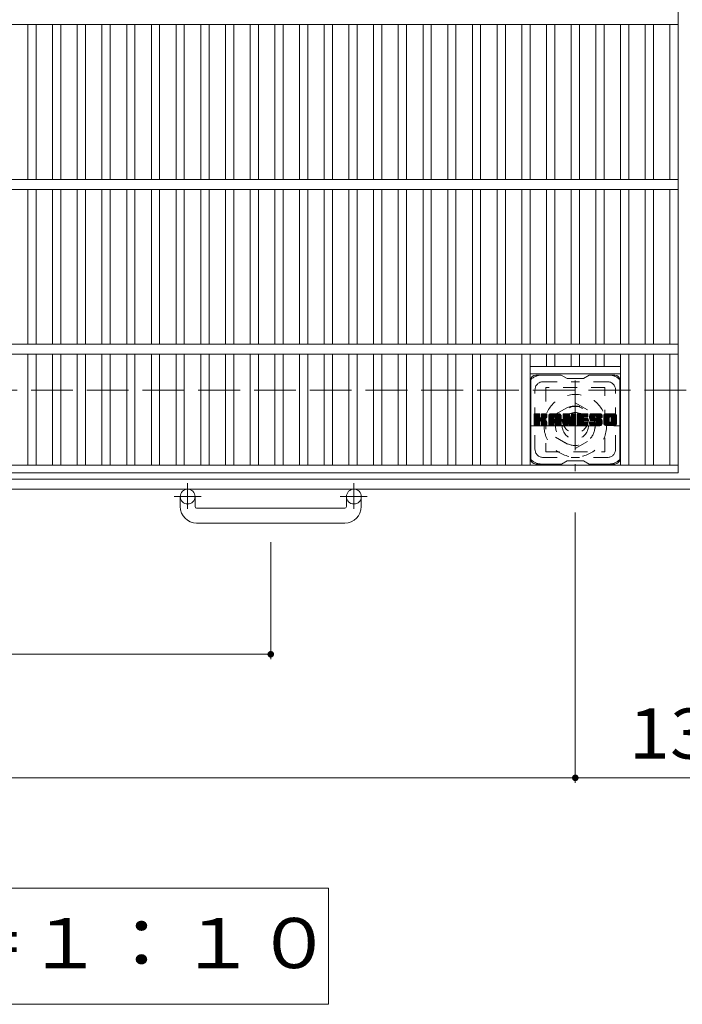
# Model space of a CAD drawing. Units: millimetres. Extents: x -116959 to 1887, y -1359 to 41177.
# Drawn here: x -682 to -279, y 231 to 828 of the extents above; entities that cross this region are included whole.
import ezdxf

# ---------------------------------------------------------------- set-up
doc = ezdxf.new("R2010")
doc.units = ezdxf.units.MM
doc.header["$LTSCALE"] = 10
for name, pattern in [('JWW_CENTER1', [6.773333, 4.233333, -0.846667, 0.846667, -0.846667]), ('JWW_DASHED1', [1.693333, 0.846667, -0.846667]), ('JWW_DASHED3', [3.386667, 2.54, -0.846667])]:
    doc.linetypes.add(name, pattern=pattern)
for name, color, linetype in [('C-1', 7, 'Continuous'), ('C-2', 7, 'Continuous'), ('C-3', 7, 'Continuous'), ('C-4', 7, 'Continuous'), ('C-5', 7, 'Continuous'), ('C-7', 7, 'Continuous'), ('C-8', 7, 'Continuous')]:
    doc.layers.add(name, color=color, linetype=linetype)
doc.styles.add('ＭＳ ゴシック', font='txt', dxfattribs={"height": 1})

msp = doc.modelspace()

# ---------------------------------------------------------------- linework, layer by layer
at = {"layer": 'C-1', "color": 2, "linetype": 'JWW_DASHED3', "lineweight": 9}
msp.add_line((-1589.08, 603.48), (30.92, 603.48), dxfattribs=at)
at = {"layer": 'C-1', "color": 2, "linetype": 'Continuous', "lineweight": 9}
for p, q in [((30.92, 549.48), (-1589.08, 549.48)), ((30.92, 543.48), (-1589.08, 543.48)), ((-584.08, 532.88), (-584.08, 538.98)), ((-575.08, 532.88), (-575.08, 538.98)), ((-483.08, 532.88), (-483.08, 538.98)), ((-474.08, 532.88), (-474.08, 538.98)), ((-574.08, 531.88), (-484.08, 531.88)), ((-484.08, 522.88), (-574.08, 522.88))]:
    msp.add_line(p, q, dxfattribs=at)
at = {"layer": 'C-1', "color": 2, "linetype": 'JWW_CENTER1', "lineweight": 9}
for p, q in [((-579.58, 547.09), (-579.58, 531.49)), ((-478.58, 547.09), (-478.58, 531.49)), ((-571.42, 538.98), (-587.82, 538.98)), ((-470.42, 538.98), (-486.82, 538.98))]:
    msp.add_line(p, q, dxfattribs=at)
at = {"layer": 'C-1', "color": 2, "linetype": 'Continuous', "lineweight": 9}
for centre in [(-579.58, 538.98), (-478.58, 538.98)]:
    msp.add_circle(centre, 4.5, dxfattribs=at)
for centre, radius, start, end in [((-574.08, 532.88), 10, 180, 270), ((-574.08, 532.88), 1, 180, 270), ((-484.08, 532.88), 10, 270, 0), ((-484.08, 532.88), 1, 270, 0)]:
    msp.add_arc(centre, radius, start, end, dxfattribs=at)
at = {"layer": 'C-2', "color": 3, "linetype": 'Continuous', "lineweight": 9}
for p, q in [((-281.58, 1203.48), (-281.58, 553.48)), ((-1276.58, 825.48), (-281.58, 825.48)), ((-676.58, 825.48), (-676.58, 731.48)), ((-671.58, 825.48), (-671.58, 731.48)), ((-661.58, 825.48), (-661.58, 731.48)), ((-656.58, 825.48), (-656.58, 731.48)), ((-646.58, 825.48), (-646.58, 731.48)), ((-641.58, 825.48), (-641.58, 731.48)), ((-631.58, 825.48), (-631.58, 731.48)), ((-626.58, 825.48), (-626.58, 731.48)), ((-616.58, 825.48), (-616.58, 731.48)), ((-611.58, 825.48), (-611.58, 731.48)), ((-601.58, 825.48), (-601.58, 731.48)), ((-596.58, 825.48), (-596.58, 731.48)), ((-586.58, 825.48), (-586.58, 731.48)), ((-581.58, 825.48), (-581.58, 731.48)), ((-571.58, 825.48), (-571.58, 731.48)), ((-566.58, 825.48), (-566.58, 731.48)), ((-556.58, 825.48), (-556.58, 731.48)), ((-551.58, 825.48), (-551.58, 731.48)), ((-541.58, 825.48), (-541.58, 731.48)), ((-536.58, 825.48), (-536.58, 731.48)), ((-526.58, 825.48), (-526.58, 731.48)), ((-521.58, 825.48), (-521.58, 731.48)), ((-511.58, 825.48), (-511.58, 731.48)), ((-506.58, 825.48), (-506.58, 731.48)), ((-496.58, 825.48), (-496.58, 731.48)), ((-491.58, 825.48), (-491.58, 731.48)), ((-481.58, 825.48), (-481.58, 731.48)), ((-476.58, 825.48), (-476.58, 731.48)), ((-466.58, 825.48), (-466.58, 731.48)), ((-461.58, 825.48), (-461.58, 731.48)), ((-451.58, 825.48), (-451.58, 731.48)), ((-446.58, 825.48), (-446.58, 731.48)), ((-436.58, 825.48), (-436.58, 731.48)), ((-431.58, 825.48), (-431.58, 731.48)), ((-421.58, 825.48), (-421.58, 731.48)), ((-416.58, 825.48), (-416.58, 731.48)), ((-406.58, 825.48), (-406.58, 731.48)), ((-401.58, 825.48), (-401.58, 731.48)), ((-391.58, 825.48), (-391.58, 731.48)), ((-386.58, 825.48), (-386.58, 731.48)), ((-376.58, 825.48), (-376.58, 731.48)), ((-371.58, 825.48), (-371.58, 731.48)), ((-361.58, 825.48), (-361.58, 731.48)), ((-356.58, 825.48), (-356.58, 731.48)), ((-346.58, 825.48), (-346.58, 731.48)), ((-341.58, 825.48), (-341.58, 731.48)), ((-331.58, 825.48), (-331.58, 731.48)), ((-326.58, 825.48), (-326.58, 731.48)), ((-316.58, 825.48), (-316.58, 731.48)), ((-311.58, 825.48), (-311.58, 731.48)), ((-301.58, 825.48), (-301.58, 731.48)), ((-296.58, 825.48), (-296.58, 731.48)), ((-286.58, 825.48), (-286.58, 731.48)), ((-1276.58, 731.48), (-281.58, 731.48)), ((-1276.58, 725.48), (-281.58, 725.48)), ((-676.58, 725.48), (-676.58, 631.48)), ((-671.58, 725.48), (-671.58, 631.48)), ((-661.58, 725.48), (-661.58, 631.48)), ((-656.58, 725.48), (-656.58, 631.48)), ((-646.58, 725.48), (-646.58, 631.48)), ((-641.58, 725.48), (-641.58, 631.48)), ((-631.58, 725.48), (-631.58, 631.48)), ((-626.58, 725.48), (-626.58, 631.48)), ((-616.58, 725.48), (-616.58, 631.48)), ((-611.58, 725.48), (-611.58, 631.48)), ((-601.58, 725.48), (-601.58, 631.48)), ((-596.58, 725.48), (-596.58, 631.48)), ((-586.58, 725.48), (-586.58, 631.48)), ((-581.58, 725.48), (-581.58, 631.48)), ((-571.58, 725.48), (-571.58, 631.48)), ((-566.58, 725.48), (-566.58, 631.48)), ((-556.58, 725.48), (-556.58, 631.48)), ((-551.58, 725.48), (-551.58, 631.48)), ((-541.58, 725.48), (-541.58, 631.48)), ((-536.58, 725.48), (-536.58, 631.48)), ((-526.58, 725.48), (-526.58, 631.48)), ((-521.58, 725.48), (-521.58, 631.48)), ((-511.58, 725.48), (-511.58, 631.48)), ((-506.58, 725.48), (-506.58, 631.48)), ((-496.58, 725.48), (-496.58, 631.48)), ((-491.58, 725.48), (-491.58, 631.48)), ((-481.58, 725.48), (-481.58, 631.48)), ((-476.58, 725.48), (-476.58, 631.48)), ((-466.58, 725.48), (-466.58, 631.48)), ((-461.58, 725.48), (-461.58, 631.48)), ((-451.58, 725.48), (-451.58, 631.48)), ((-446.58, 725.48), (-446.58, 631.48)), ((-436.58, 725.48), (-436.58, 631.48)), ((-431.58, 725.48), (-431.58, 631.48)), ((-421.58, 725.48), (-421.58, 631.48)), ((-416.58, 725.48), (-416.58, 631.48)), ((-406.58, 725.48), (-406.58, 631.48)), ((-401.58, 725.48), (-401.58, 631.48)), ((-391.58, 725.48), (-391.58, 631.48)), ((-386.58, 725.48), (-386.58, 631.48)), ((-376.58, 725.48), (-376.58, 631.48)), ((-371.58, 725.48), (-371.58, 631.48)), ((-361.58, 725.48), (-361.58, 631.48)), ((-356.58, 725.48), (-356.58, 631.48)), ((-346.58, 725.48), (-346.58, 631.48)), ((-341.58, 725.48), (-341.58, 631.48)), ((-331.58, 725.48), (-331.58, 631.48)), ((-326.58, 725.48), (-326.58, 631.48)), ((-316.58, 725.48), (-316.58, 631.48)), ((-311.58, 725.48), (-311.58, 631.48)), ((-301.58, 725.48), (-301.58, 631.48)), ((-296.58, 725.48), (-296.58, 631.48)), ((-286.58, 725.48), (-286.58, 631.48)), ((-1276.58, 631.48), (-281.58, 631.48)), ((-1276.58, 625.48), (-281.58, 625.48)), ((-676.58, 625.48), (-676.58, 557.98)), ((-671.58, 625.48), (-671.58, 557.98)), ((-661.58, 625.48), (-661.58, 557.98)), ((-656.58, 625.48), (-656.58, 557.98)), ((-646.58, 625.48), (-646.58, 557.98)), ((-641.58, 625.48), (-641.58, 557.98)), ((-631.58, 625.48), (-631.58, 557.98)), ((-626.58, 625.48), (-626.58, 557.98)), ((-616.58, 625.48), (-616.58, 557.98)), ((-611.58, 625.48), (-611.58, 557.98)), ((-601.58, 625.48), (-601.58, 557.98)), ((-596.58, 625.48), (-596.58, 557.98)), ((-586.58, 625.48), (-586.58, 557.98)), ((-581.58, 625.48), (-581.58, 557.98)), ((-571.58, 625.48), (-571.58, 557.98)), ((-566.58, 625.48), (-566.58, 557.98)), ((-556.58, 625.48), (-556.58, 557.98)), ((-551.58, 625.48), (-551.58, 557.98)), ((-541.58, 625.48), (-541.58, 557.98)), ((-536.58, 625.48), (-536.58, 557.98)), ((-526.58, 625.48), (-526.58, 557.98)), ((-521.58, 625.48), (-521.58, 557.98)), ((-511.58, 625.48), (-511.58, 557.98)), ((-506.58, 625.48), (-506.58, 557.98)), ((-496.58, 625.48), (-496.58, 557.98)), ((-491.58, 625.48), (-491.58, 557.98)), ((-481.58, 625.48), (-481.58, 557.98)), ((-476.58, 625.48), (-476.58, 557.98)), ((-466.58, 625.48), (-466.58, 557.98)), ((-461.58, 625.48), (-461.58, 557.98)), ((-451.58, 625.48), (-451.58, 557.98)), ((-446.58, 625.48), (-446.58, 557.98)), ((-436.58, 625.48), (-436.58, 557.98)), ((-431.58, 625.48), (-431.58, 557.98)), ((-421.58, 625.48), (-421.58, 557.98)), ((-416.58, 625.48), (-416.58, 557.98)), ((-406.58, 625.48), (-406.58, 557.98)), ((-401.58, 625.48), (-401.58, 557.98)), ((-391.58, 625.48), (-391.58, 557.98)), ((-386.58, 625.48), (-386.58, 557.98)), ((-376.58, 625.48), (-376.58, 557.98)), ((-371.58, 625.48), (-371.58, 557.98)), ((-361.58, 625.48), (-361.58, 617.98)), ((-356.58, 625.48), (-356.58, 617.98)), ((-346.58, 625.48), (-346.58, 617.98)), ((-341.58, 625.48), (-341.58, 617.98)), ((-331.58, 625.48), (-331.58, 617.98)), ((-326.58, 625.48), (-326.58, 617.98)), ((-316.58, 625.48), (-316.58, 557.98)), ((-311.58, 625.48), (-311.58, 557.98)), ((-301.58, 625.48), (-301.58, 557.98)), ((-296.58, 625.48), (-296.58, 557.98)), ((-286.58, 625.48), (-286.58, 557.98)), ((-371.58, 617.98), (-316.58, 617.98)), ((-371.58, 613.48), (-316.58, 613.48)), ((-1276.58, 557.98), (-281.58, 557.98)), ((-1276.58, 553.48), (-281.58, 553.48))]:
    msp.add_line(p, q, dxfattribs=at)
at = {"layer": 'C-3', "color": 4, "linetype": 'JWW_DASHED1', "lineweight": 9}
for p, q in [((-362.08, 605.23), (-362.08, 566.23)), ((-326.08, 605.23), (-362.08, 605.23)), ((-326.08, 566.23), (-326.08, 605.23)), ((-362.08, 566.23), (-326.08, 566.23))]:
    msp.add_line(p, q, dxfattribs=at)
msp.add_circle((-344.08, 585.73), 8, dxfattribs=at)
at = {"layer": 'C-4', "color": 7, "linetype": 'Continuous', "lineweight": 9}
for p, q in [((-344.08, 365.24), (-344.08, 529.35)), ((-529.08, 440.24), (-529.08, 511.4)), ((-1029.08, 443.24), (-529.08, 443.24)), ((-1214.08, 368.24), (-344.08, 368.24)), ((-344.08, 368.24), (-214.08, 368.24))]:
    msp.add_line(p, q, dxfattribs=at)
at = {"layer": 'C-4', "color": 7, "linetype": 'Continuous', "lineweight": 9, "const_width": 2}
for points in [[(-528.08, 443.24, 0.414214), (-529.08, 444.24, 0.414214), (-530.08, 443.24, 0.414214), (-529.08, 442.24, 0.414214)], [(-343.08, 368.24, 0.414214), (-344.08, 369.24, 0.414214), (-345.08, 368.24, 0.414214), (-344.08, 367.24, 0.414214)]]:
    msp.add_lwpolyline(points, format="xyb", close=True, dxfattribs=at)
at = {"layer": 'C-5', "color": 7, "linetype": 'Continuous', "lineweight": 9}
for p, q in [((-493.95, 301.35), (-1064.21, 301.35)), ((-493.95, 230.75), (-493.95, 301.35)), ((-1064.21, 230.75), (-493.95, 230.75))]:
    msp.add_line(p, q, dxfattribs=at)
at = {"layer": 'C-7', "color": 6, "linetype": 'Continuous', "lineweight": 9}
for p, q in [((-371.08, 561.73), (-371.08, 609.73)), ((-352.58, 612.73), (-368.08, 612.73)), ((-352.58, 612.73), (-349.08, 610.73)), ((-339.08, 610.73), (-349.08, 610.73)), ((-339.08, 610.73), (-335.58, 612.73)), ((-320.08, 612.73), (-335.58, 612.73)), ((-317.08, 561.73), (-317.08, 609.73)), ((-369.08, 588.88), (-368.7, 589.26)), ((-369.08, 588.69), (-368.51, 589.26)), ((-369.08, 588.5), (-368.32, 589.26)), ((-369.08, 588.3), (-368.13, 589.26)), ((-369.08, 588.11), (-367.94, 589.26)), ((-369.08, 587.92), (-367.74, 589.26)), ((-369.08, 587.73), (-367.55, 589.26)), ((-369.08, 587.54), (-367.36, 589.26)), ((-369.08, 587.35), (-367.17, 589.26)), ((-369.08, 587.15), (-366.98, 589.26)), ((-369.08, 586.96), (-366.79, 589.26)), ((-369.08, 586.77), (-366.59, 589.26)), ((-369.08, 586.58), (-366.4, 589.26)), ((-369.08, 586.39), (-366.21, 589.26)), ((-369.08, 586.2), (-366.02, 589.26)), ((-369.08, 586), (-365.83, 589.26)), ((-369.08, 585.81), (-365.68, 589.21)), ((-369.08, 585.62), (-365.59, 589.11)), ((-369.08, 585.43), (-365.55, 588.96)), ((-369.08, 582.51), (-369.08, 588.95)), ((-369.08, 585.24), (-365.55, 588.77)), ((-369.08, 585.05), (-365.55, 588.58)), ((-369.08, 584.85), (-365.55, 588.39)), ((-369.08, 584.66), (-365.55, 588.2)), ((-369.08, 584.47), (-365.55, 588)), ((-369.08, 584.28), (-365.55, 587.81)), ((-369.08, 584.09), (-365.55, 587.62)), ((-369.08, 583.89), (-365.55, 587.43)), ((-369.08, 583.7), (-365.55, 587.24)), ((-369.08, 583.51), (-365.53, 587.06)), ((-369.08, 583.32), (-365.47, 586.93)), ((-369.08, 583.13), (-365.39, 586.82)), ((-369.08, 582.94), (-365.27, 586.74)), ((-369.08, 582.55), (-364.91, 586.72)), ((-369.08, 582.74), (-365.12, 586.7)), ((-369.05, 582.39), (-362.18, 589.26)), ((-369.03, 589.12), (-368.95, 589.2)), ((-368.97, 582.28), (-361.99, 589.26)), ((-368.84, 582.22), (-361.8, 589.26)), ((-365.85, 589.26), (-368.78, 589.26)), ((-368.66, 582.21), (-361.62, 589.25)), ((-368.47, 582.21), (-361.49, 589.18)), ((-368.27, 582.21), (-361.41, 589.07)), ((-365.55, 588.95), (-365.55, 587.18)), ((-365.26, 585.03), (-361.39, 588.9)), ((-365.03, 585.07), (-361.39, 588.71)), ((-364.87, 585.03), (-361.39, 588.52)), ((-364.76, 584.96), (-361.39, 588.33)), ((-364.67, 584.86), (-363.63, 585.9)), ((-364.6, 587.03), (-362.38, 589.26)), ((-364.58, 588.97), (-364.29, 589.26)), ((-364.58, 588.78), (-364.1, 589.26)), ((-364.58, 588.59), (-363.91, 589.26)), ((-364.58, 588.39), (-363.72, 589.26)), ((-364.58, 588.2), (-363.53, 589.26)), ((-364.58, 588.01), (-363.33, 589.26)), ((-364.58, 587.82), (-363.14, 589.26)), ((-364.58, 587.63), (-362.95, 589.26)), ((-364.58, 587.44), (-362.76, 589.26)), ((-364.58, 587.24), (-362.57, 589.26)), ((-364.58, 588.95), (-364.58, 587.18)), ((-361.69, 589.26), (-364.28, 589.26)), ((-363.47, 586.05), (-361.39, 588.14)), ((-363.24, 586.09), (-361.39, 587.94)), ((-363, 586.14), (-361.39, 587.75)), ((-362.73, 586.21), (-361.39, 587.56)), ((-362.44, 586.32), (-361.39, 587.37)), ((-362.09, 586.47), (-361.44, 587.12)), ((-361.39, 588.95), (-361.39, 587.45)), ((-360.11, 588.26), (-359.12, 589.26)), ((-360.11, 588.07), (-358.93, 589.26)), ((-360.11, 587.88), (-358.73, 589.26)), ((-360.11, 587.69), (-358.54, 589.26)), ((-360.11, 587.5), (-358.35, 589.26)), ((-360.11, 587.31), (-358.16, 589.26)), ((-360.11, 587.11), (-357.97, 589.26)), ((-360.11, 586.92), (-357.77, 589.26)), ((-360.11, 586.73), (-357.58, 589.26)), ((-360.11, 586.54), (-357.39, 589.26)), ((-360.11, 586.35), (-357.2, 589.26)), ((-360.11, 586.16), (-357.01, 589.26)), ((-360.11, 585.96), (-356.82, 589.26)), ((-360.11, 585.77), (-356.62, 589.26)), ((-360.11, 585.58), (-356.43, 589.26)), ((-360.11, 585.39), (-356.24, 589.26)), ((-360.11, 585.2), (-356.05, 589.26)), ((-360.11, 585), (-355.86, 589.26)), ((-360.11, 584.81), (-355.67, 589.26)), ((-360.11, 584.62), (-355.47, 589.26)), ((-360.11, 584.43), (-355.28, 589.26)), ((-360.11, 584.24), (-355.09, 589.26)), ((-360.11, 584.05), (-354.9, 589.26)), ((-360.11, 583.85), (-354.71, 589.26)), ((-360.11, 582.51), (-360.11, 588.25)), ((-360.11, 583.66), (-356.91, 586.86)), ((-360.11, 583.47), (-356.91, 586.67)), ((-360.11, 583.28), (-356.91, 586.48)), ((-360.11, 583.09), (-356.91, 586.28)), ((-360.11, 582.9), (-356.91, 586.09)), ((-360.11, 582.7), (-356.91, 585.9)), ((-360.08, 588.48), (-359.34, 589.23)), ((-359.92, 588.84), (-359.69, 589.07)), ((-359.45, 582.21), (-352.88, 588.78)), ((-359.26, 582.21), (-352.82, 588.65)), ((-353.74, 589.26), (-359.1, 589.26)), ((-359.07, 582.21), (-352.77, 588.51)), ((-358.88, 582.21), (-352.74, 588.35)), ((-358.69, 582.21), (-352.73, 588.16)), ((-358.5, 582.21), (-352.73, 587.97)), ((-358.3, 582.21), (-352.73, 587.78)), ((-356.91, 585.81), (-356.91, 586.85)), ((-356.53, 583.79), (-352.73, 587.59)), ((-356.43, 587.34), (-354.52, 589.26)), ((-356.33, 583.8), (-352.73, 587.4)), ((-356.27, 587.31), (-354.32, 589.26)), ((-356.19, 583.75), (-352.73, 587.2)), ((-356.14, 587.25), (-354.13, 589.26)), ((-356.08, 583.67), (-352.73, 587.01)), ((-356.04, 587.16), (-353.94, 589.26)), ((-355.99, 583.56), (-352.73, 586.82)), ((-355.97, 587.04), (-353.75, 589.26)), ((-355.94, 583.42), (-352.73, 586.63)), ((-355.93, 586.88), (-353.57, 589.24)), ((-355.93, 586.69), (-353.42, 589.2)), ((-355.93, 586.5), (-353.28, 589.15)), ((-355.93, 586.31), (-353.16, 589.07)), ((-355.93, 586.12), (-353.06, 588.99)), ((-355.93, 585.92), (-352.96, 588.89)), ((-355.93, 585.81), (-355.93, 586.85)), ((-355.93, 583.24), (-352.73, 586.44)), ((-355.93, 583.05), (-352.73, 586.24)), ((-355.93, 582.86), (-352.73, 586.05)), ((-355.93, 582.66), (-352.73, 585.86)), ((-352.73, 582.51), (-352.73, 588.25)), ((-351.44, 588.88), (-351.06, 589.26)), ((-351.44, 588.69), (-350.87, 589.26)), ((-351.44, 588.5), (-350.68, 589.26)), ((-351.44, 588.31), (-350.49, 589.26)), ((-351.44, 588.11), (-350.3, 589.26)), ((-351.44, 587.92), (-350.11, 589.26)), ((-351.44, 587.73), (-349.91, 589.26)), ((-351.44, 587.54), (-349.72, 589.26)), ((-351.44, 587.35), (-349.53, 589.26)), ((-351.44, 587.16), (-349.34, 589.26)), ((-351.44, 586.96), (-349.15, 589.26)), ((-351.44, 586.77), (-348.96, 589.26)), ((-351.44, 586.58), (-348.76, 589.26)), ((-351.44, 586.39), (-348.57, 589.26)), ((-351.44, 586.2), (-348.38, 589.26)), ((-351.44, 586.01), (-348.19, 589.26)), ((-351.44, 585.81), (-348, 589.26)), ((-351.44, 585.62), (-347.81, 589.25)), ((-351.44, 585.43), (-347.68, 589.19)), ((-351.44, 585.24), (-347.59, 589.09)), ((-351.44, 588.95), (-351.44, 582.51)), ((-351.44, 585.05), (-347.54, 588.94)), ((-351.44, 584.86), (-347.5, 588.8)), ((-351.44, 584.66), (-347.45, 588.65)), ((-351.44, 584.47), (-347.4, 588.51)), ((-351.44, 584.28), (-347.36, 588.36)), ((-351.44, 584.09), (-347.31, 588.22)), ((-351.44, 583.9), (-347.26, 588.07)), ((-351.44, 583.7), (-347.22, 587.93)), ((-351.44, 583.51), (-347.17, 587.78)), ((-351.44, 583.32), (-347.12, 587.64)), ((-351.44, 583.13), (-347.08, 587.49)), ((-351.44, 582.94), (-347.03, 587.35)), ((-351.44, 582.75), (-346.98, 587.2)), ((-351.44, 582.55), (-346.94, 587.06)), ((-351.41, 582.39), (-346.89, 586.91)), ((-351.38, 589.13), (-351.31, 589.2)), ((-351.33, 582.28), (-346.84, 586.76)), ((-351.2, 582.22), (-346.8, 586.62)), ((-351.14, 589.26), (-347.86, 589.26)), ((-348.79, 584.44), (-346.75, 586.47)), ((-348.61, 584.42), (-346.71, 586.33)), ((-348.53, 584.31), (-346.66, 586.18)), ((-348.49, 584.16), (-346.57, 586.08)), ((-348.44, 584.02), (-343.78, 588.68)), ((-348.4, 583.87), (-343.78, 588.49)), ((-348.36, 583.72), (-343.78, 588.29)), ((-348.31, 583.57), (-343.78, 588.1)), ((-348.27, 583.42), (-343.78, 587.91)), ((-348.22, 583.28), (-343.78, 587.72)), ((-348.18, 583.13), (-343.78, 587.53)), ((-348.14, 582.98), (-343.78, 587.34)), ((-348.09, 582.83), (-343.78, 587.14)), ((-348.05, 582.69), (-343.78, 586.95)), ((-348, 582.54), (-343.78, 586.76)), ((-347.96, 582.39), (-343.78, 586.57)), ((-347.88, 582.28), (-343.78, 586.38)), ((-347.75, 582.22), (-343.78, 586.19)), ((-347.58, 589.05), (-346.66, 586.18)), ((-347.57, 582.21), (-343.78, 585.99)), ((-347.37, 582.21), (-343.78, 585.8)), ((-346.35, 588.8), (-345.89, 589.26)), ((-346.35, 588.61), (-345.7, 589.26)), ((-346.35, 588.41), (-345.5, 589.26)), ((-346.35, 588.22), (-345.31, 589.26)), ((-346.35, 588.03), (-345.12, 589.26)), ((-346.35, 587.84), (-344.93, 589.26)), ((-346.35, 587.65), (-344.74, 589.26)), ((-346.35, 587.46), (-344.55, 589.26)), ((-346.35, 587.26), (-344.35, 589.26)), ((-346.35, 587.07), (-344.16, 589.26)), ((-346.35, 586.88), (-343.99, 589.24)), ((-346.35, 586.69), (-343.87, 589.17)), ((-346.35, 586.5), (-343.8, 589.05)), ((-346.35, 588.95), (-346.35, 586.22)), ((-346.35, 586.31), (-343.78, 588.87)), ((-346.34, 588.99), (-346.08, 589.25)), ((-346.04, 589.26), (-344.08, 589.26)), ((-343.78, 588.95), (-343.78, 582.51)), ((-342.8, 588.89), (-342.44, 589.26)), ((-342.8, 588.7), (-342.24, 589.26)), ((-342.8, 588.5), (-342.05, 589.26)), ((-342.8, 588.31), (-341.86, 589.26)), ((-342.8, 588.12), (-341.67, 589.26)), ((-342.8, 587.93), (-341.48, 589.26)), ((-342.8, 587.74), (-341.29, 589.26)), ((-342.8, 587.55), (-341.09, 589.26)), ((-342.8, 587.35), (-340.9, 589.26)), ((-342.8, 587.16), (-340.71, 589.26)), ((-342.8, 586.97), (-340.52, 589.26)), ((-342.8, 586.78), (-340.33, 589.26)), ((-342.8, 586.59), (-340.14, 589.26)), ((-342.8, 586.4), (-339.94, 589.26)), ((-342.8, 586.2), (-339.75, 589.26)), ((-342.8, 586.01), (-339.56, 589.26)), ((-342.8, 585.82), (-339.37, 589.26)), ((-342.8, 585.63), (-339.18, 589.26)), ((-342.8, 585.44), (-338.99, 589.26)), ((-342.8, 585.24), (-338.79, 589.26)), ((-342.8, 585.05), (-338.6, 589.26)), ((-342.8, 584.86), (-338.41, 589.26)), ((-342.8, 584.67), (-338.22, 589.26)), ((-342.8, 584.48), (-338.03, 589.26)), ((-342.8, 584.29), (-337.83, 589.26)), ((-342.8, 584.09), (-337.64, 589.26)), ((-342.8, 583.9), (-337.45, 589.26)), ((-342.8, 583.71), (-337.26, 589.26)), ((-342.8, 582.51), (-342.8, 588.95)), ((-342.8, 583.52), (-339.23, 587.09)), ((-342.8, 583.33), (-339.26, 586.87)), ((-342.8, 583.14), (-339.21, 586.73)), ((-342.8, 582.94), (-339.13, 586.62)), ((-342.8, 582.75), (-339.01, 586.54)), ((-342.8, 582.56), (-338.86, 586.51)), ((-342.78, 582.39), (-338.67, 586.51)), ((-342.7, 582.28), (-338.48, 586.51)), ((-342.57, 582.22), (-338.28, 586.51)), ((-342.5, 589.26), (-336.7, 589.26)), ((-342.39, 582.21), (-338.09, 586.51)), ((-342.2, 582.21), (-337.9, 586.51)), ((-342.01, 582.21), (-337.71, 586.51)), ((-341.81, 582.21), (-337.52, 586.51)), ((-339.01, 587.32), (-337.07, 589.26)), ((-338.87, 584.96), (-337.33, 586.51)), ((-336.7, 587.35), (-338.84, 587.35)), ((-336.7, 586.51), (-338.84, 586.51)), ((-338.78, 587.35), (-336.88, 589.26)), ((-338.68, 584.96), (-337.13, 586.51)), ((-338.59, 587.35), (-336.68, 589.26)), ((-338.49, 584.96), (-336.94, 586.51)), ((-338.4, 587.35), (-336.54, 589.21)), ((-338.3, 584.96), (-336.75, 586.51)), ((-338.21, 587.35), (-336.44, 589.11)), ((-338.11, 584.96), (-336.58, 586.48)), ((-338.01, 587.35), (-336.4, 588.97)), ((-337.91, 584.96), (-336.47, 586.4)), ((-337.82, 587.35), (-336.4, 588.78)), ((-337.72, 584.96), (-336.4, 586.28)), ((-337.63, 587.35), (-336.4, 588.59)), ((-337.53, 584.96), (-336.4, 586.09)), ((-337.44, 587.35), (-336.4, 588.39)), ((-337.34, 584.96), (-336.4, 585.9)), ((-337.25, 587.35), (-336.4, 588.2)), ((-337.06, 587.35), (-336.4, 588.01)), ((-336.86, 587.35), (-336.4, 587.82)), ((-336.67, 587.35), (-336.4, 587.63)), ((-336.4, 587.65), (-336.4, 588.95)), ((-336.4, 585.26), (-336.4, 586.2)), ((-335.43, 587.25), (-333.42, 589.26)), ((-335.43, 587.06), (-333.23, 589.26)), ((-335.42, 587.45), (-333.62, 589.26)), ((-335.42, 586.88), (-333.04, 589.26)), ((-335.4, 587.66), (-333.81, 589.26)), ((-335.4, 586.7), (-332.85, 589.26)), ((-335.38, 586.53), (-332.66, 589.26)), ((-335.37, 587.88), (-334, 589.26)), ((-335.36, 586.37), (-332.47, 589.26)), ((-335.33, 588.12), (-334.19, 589.26)), ((-335.32, 586.21), (-332.27, 589.26)), ((-335.29, 586.05), (-332.08, 589.26)), ((-335.27, 588.37), (-334.38, 589.26)), ((-335.25, 585.9), (-331.89, 589.26)), ((-335.2, 585.75), (-331.7, 589.26)), ((-335.18, 588.65), (-334.58, 589.26)), ((-335.15, 585.61), (-331.51, 589.26)), ((-335.1, 585.47), (-331.32, 589.26)), ((-335.06, 588.96), (-334.81, 589.21)), ((-335.04, 585.34), (-331.12, 589.26)), ((-334.96, 585.23), (-330.93, 589.26)), ((-334.85, 585.15), (-330.74, 589.26)), ((-334.71, 585.1), (-332.23, 587.58)), ((-328.74, 589.26), (-334.6, 589.26)), ((-334.52, 585.09), (-332.24, 587.37)), ((-334.33, 585.09), (-332.24, 587.18)), ((-334.14, 585.09), (-332.24, 586.99)), ((-333.95, 585.09), (-332.24, 586.8)), ((-333.76, 585.09), (-332.23, 586.61)), ((-333.57, 585.09), (-332.17, 586.48)), ((-333.37, 585.09), (-332.06, 586.4)), ((-333.18, 585.09), (-331.9, 586.37)), ((-332.99, 585.09), (-331.71, 586.37)), ((-332.8, 585.09), (-331.51, 586.37)), ((-332.61, 585.09), (-331.32, 586.37)), ((-332.61, 582.21), (-328.46, 586.36)), ((-332.42, 585.09), (-331.13, 586.37)), ((-332.42, 582.21), (-328.32, 586.31)), ((-332.24, 586.68), (-332.24, 587.47)), ((-332.23, 582.21), (-328.21, 586.23)), ((-332.22, 585.09), (-330.94, 586.37)), ((-332.04, 582.21), (-328.12, 586.12)), ((-332.03, 585.09), (-330.75, 586.37)), ((-331.94, 586.37), (-328.56, 586.37)), ((-331.85, 587.96), (-330.55, 589.26)), ((-331.84, 585.09), (-330.56, 586.37)), ((-331.84, 582.21), (-328.06, 585.99)), ((-331.65, 587.96), (-330.36, 589.26)), ((-331.65, 585.09), (-330.36, 586.37)), ((-331.65, 582.21), (-328.01, 585.85)), ((-331.51, 587.91), (-330.17, 589.26)), ((-331.47, 585.07), (-330.17, 586.37)), ((-331.4, 587.83), (-329.97, 589.26)), ((-331.36, 583.65), (-328.64, 586.37)), ((-331.35, 585), (-329.98, 586.37)), ((-331.32, 587.72), (-329.78, 589.26)), ((-331.28, 584.88), (-329.79, 586.37)), ((-331.26, 587.59), (-329.59, 589.26)), ((-331.26, 584.71), (-329.6, 586.37)), ((-331.26, 584.51), (-329.4, 586.37)), ((-331.26, 584.32), (-329.21, 586.37)), ((-331.26, 584.13), (-329.02, 586.37)), ((-331.26, 583.94), (-328.83, 586.37)), ((-331.25, 587.41), (-329.4, 589.26)), ((-331.25, 587.29), (-331.25, 587.47)), ((-331.24, 587.22), (-329.21, 589.26)), ((-331.17, 587.1), (-329.02, 589.26)), ((-331.06, 587.02), (-328.82, 589.26)), ((-330.94, 586.99), (-327.73, 586.99)), ((-330.9, 586.99), (-328.64, 589.25)), ((-330.71, 586.99), (-328.48, 589.22)), ((-330.51, 586.99), (-328.33, 589.17)), ((-330.32, 586.99), (-328.21, 589.1)), ((-330.13, 586.99), (-328.1, 589.02)), ((-329.94, 586.99), (-328, 588.93)), ((-329.75, 586.99), (-327.91, 588.82)), ((-329.55, 586.99), (-327.84, 588.7)), ((-329.36, 586.99), (-327.79, 588.57)), ((-329.17, 586.99), (-327.75, 588.41)), ((-328.98, 586.99), (-327.73, 588.24)), ((-328.79, 586.99), (-327.73, 588.05)), ((-328.6, 586.99), (-327.73, 587.85)), ((-328.4, 586.99), (-327.73, 587.66)), ((-328.21, 586.99), (-327.73, 587.47)), ((-328.02, 586.99), (-327.73, 587.28)), ((-327.83, 586.99), (-327.73, 587.09)), ((-327.73, 588.25), (-327.73, 586.99)), ((-326.76, 588.25), (-325.76, 589.26)), ((-326.76, 588.06), (-325.56, 589.26)), ((-326.76, 587.87), (-325.37, 589.26)), ((-326.76, 587.68), (-325.18, 589.26)), ((-326.76, 587.49), (-324.99, 589.26)), ((-326.76, 587.3), (-324.8, 589.26)), ((-326.76, 587.1), (-324.61, 589.26)), ((-326.76, 586.91), (-324.41, 589.26)), ((-326.76, 586.72), (-324.22, 589.26)), ((-326.76, 586.53), (-324.03, 589.26)), ((-326.76, 586.34), (-323.84, 589.26)), ((-326.76, 586.15), (-323.65, 589.26)), ((-326.76, 585.95), (-323.45, 589.26)), ((-326.76, 585.76), (-323.26, 589.26)), ((-326.76, 585.57), (-323.07, 589.26)), ((-326.76, 585.38), (-322.88, 589.26)), ((-326.76, 585.19), (-322.69, 589.26)), ((-326.76, 585), (-322.5, 589.26)), ((-326.76, 584.8), (-322.3, 589.26)), ((-326.76, 584.61), (-322.11, 589.26)), ((-326.76, 584.42), (-321.92, 589.26)), ((-326.76, 584.23), (-321.73, 589.26)), ((-326.76, 584.04), (-321.54, 589.26)), ((-326.76, 583.85), (-321.35, 589.26)), ((-326.76, 583.22), (-326.76, 588.25)), ((-326.76, 583.65), (-323.51, 586.9)), ((-326.76, 583.46), (-323.54, 586.68)), ((-326.76, 583.27), (-323.54, 586.49)), ((-326.75, 583.09), (-323.54, 586.3)), ((-326.73, 588.47), (-325.97, 589.23)), ((-326.72, 582.93), (-323.54, 586.11)), ((-326.66, 582.79), (-323.54, 585.92)), ((-326.59, 588.81), (-326.31, 589.09)), ((-320.09, 589.26), (-325.75, 589.26)), ((-324.56, 582.21), (-319.08, 587.69)), ((-324.37, 582.21), (-319.08, 587.5)), ((-324.18, 582.21), (-319.08, 587.3)), ((-323.98, 582.21), (-319.08, 587.11)), ((-323.79, 582.21), (-319.08, 586.92)), ((-323.6, 582.21), (-319.08, 586.73)), ((-323.54, 584.75), (-323.54, 586.72)), ((-323.41, 582.21), (-319.08, 586.54)), ((-323.22, 582.21), (-319.08, 586.35)), ((-323.11, 587.3), (-321.15, 589.26)), ((-323.03, 582.21), (-319.08, 586.15)), ((-322.89, 587.33), (-320.96, 589.26)), ((-322.83, 582.21), (-319.08, 585.96)), ((-322.72, 587.3), (-320.77, 589.26)), ((-322.59, 587.24), (-320.58, 589.26)), ((-322.49, 587.16), (-320.39, 589.26)), ((-322.4, 587.05), (-320.2, 589.26)), ((-322.34, 586.92), (-320.01, 589.25)), ((-322.31, 584.65), (-319.08, 587.88)), ((-322.3, 586.76), (-319.84, 589.23)), ((-322.3, 586.57), (-319.7, 589.18)), ((-322.3, 586.38), (-319.57, 589.11)), ((-322.3, 586.19), (-319.46, 589.04)), ((-322.3, 586), (-319.36, 588.94)), ((-322.3, 585.81), (-319.27, 588.84)), ((-322.3, 585.62), (-319.2, 588.72)), ((-322.3, 585.42), (-319.14, 588.59)), ((-322.3, 585.23), (-319.1, 588.44)), ((-322.3, 585.04), (-319.08, 588.26)), ((-322.3, 584.85), (-319.08, 588.07)), ((-322.3, 584.75), (-322.3, 586.72)), ((-319.08, 588.25), (-319.08, 583.22)), ((-368.78, 582.21), (-365.85, 582.21)), ((-368.08, 582.21), (-365.51, 584.78)), ((-367.89, 582.21), (-365.55, 584.55)), ((-367.7, 582.21), (-365.55, 584.36)), ((-367.51, 582.21), (-365.55, 584.17)), ((-367.32, 582.21), (-365.55, 583.98)), ((-367.12, 582.21), (-365.55, 583.79)), ((-366.93, 582.21), (-365.55, 583.59)), ((-366.74, 582.21), (-365.55, 583.4)), ((-366.55, 582.21), (-365.55, 583.21)), ((-366.36, 582.21), (-365.55, 583.02)), ((-366.16, 582.21), (-365.55, 582.83)), ((-365.97, 582.21), (-365.55, 582.64)), ((-365.77, 582.22), (-365.56, 582.43)), ((-365.55, 582.51), (-365.55, 584.59)), ((-364.61, 584.72), (-363.57, 585.76)), ((-364.59, 584.55), (-363.43, 585.71)), ((-364.59, 584.36), (-363.25, 585.69)), ((-364.59, 584.17), (-363.09, 585.67)), ((-364.59, 583.97), (-362.93, 585.64)), ((-364.59, 583.78), (-362.78, 585.6)), ((-364.59, 583.59), (-362.63, 585.55)), ((-364.59, 583.4), (-362.49, 585.5)), ((-364.59, 583.21), (-362.36, 585.44)), ((-364.59, 583.02), (-362.23, 585.38)), ((-364.59, 582.82), (-362.1, 585.31)), ((-364.59, 582.63), (-361.98, 585.24)), ((-364.59, 582.51), (-364.59, 584.59)), ((-364.58, 582.45), (-361.87, 585.16)), ((-364.52, 582.32), (-361.76, 585.08)), ((-364.41, 582.24), (-361.66, 584.99)), ((-364.29, 582.21), (-361.68, 582.21)), ((-364.25, 582.21), (-361.57, 584.89)), ((-364.06, 582.21), (-361.5, 584.77)), ((-363.86, 582.21), (-361.44, 584.63)), ((-363.67, 582.21), (-361.4, 584.48)), ((-363.48, 582.21), (-361.38, 584.31)), ((-363.29, 582.21), (-361.38, 584.12)), ((-363.1, 582.21), (-361.38, 583.92)), ((-362.91, 582.21), (-361.38, 583.73)), ((-362.71, 582.21), (-361.38, 583.54)), ((-362.52, 582.21), (-361.38, 583.35)), ((-362.33, 582.21), (-361.38, 583.16)), ((-362.14, 582.21), (-361.38, 582.97)), ((-361.95, 582.21), (-361.38, 582.77)), ((-361.75, 582.21), (-361.38, 582.58)), ((-361.5, 582.27), (-361.44, 582.33)), ((-361.38, 582.51), (-361.38, 584.3)), ((-360.11, 582.51), (-356.88, 585.74)), ((-360.07, 582.36), (-356.72, 585.71)), ((-359.98, 582.26), (-356.53, 585.71)), ((-359.84, 582.21), (-356.34, 585.71)), ((-357.21, 582.21), (-359.81, 582.21)), ((-359.65, 582.21), (-356.15, 585.71)), ((-358.11, 582.21), (-356.9, 583.42)), ((-357.92, 582.21), (-356.91, 583.22)), ((-357.73, 582.21), (-356.91, 583.03)), ((-357.54, 582.21), (-356.91, 582.83)), ((-357.35, 582.21), (-356.91, 582.64)), ((-357.15, 582.22), (-356.92, 582.44)), ((-356.91, 582.51), (-356.91, 583.32)), ((-356.03, 585.71), (-356.81, 585.71)), ((-355.93, 582.47), (-352.73, 585.67)), ((-355.93, 582.51), (-355.93, 583.32)), ((-355.88, 582.34), (-352.73, 585.48)), ((-355.77, 582.25), (-352.73, 585.29)), ((-355.63, 582.21), (-353.04, 582.21)), ((-355.62, 582.21), (-352.73, 585.09)), ((-355.43, 582.21), (-352.73, 584.9)), ((-355.24, 582.21), (-352.73, 584.71)), ((-355.04, 582.21), (-352.73, 584.52)), ((-354.85, 582.21), (-352.73, 584.33)), ((-354.66, 582.21), (-352.73, 584.14)), ((-354.47, 582.21), (-352.73, 583.94)), ((-354.28, 582.21), (-352.73, 583.75)), ((-354.09, 582.21), (-352.73, 583.56)), ((-353.89, 582.21), (-352.73, 583.37)), ((-353.7, 582.21), (-352.73, 583.18)), ((-353.51, 582.21), (-352.73, 582.99)), ((-353.32, 582.21), (-352.73, 582.79)), ((-353.13, 582.21), (-352.73, 582.6)), ((-352.91, 582.24), (-352.76, 582.38)), ((-349.21, 582.21), (-351.14, 582.21)), ((-351.02, 582.21), (-348.9, 584.33)), ((-350.83, 582.21), (-348.91, 584.12)), ((-350.63, 582.21), (-348.91, 583.93)), ((-350.44, 582.21), (-348.91, 583.74)), ((-350.25, 582.21), (-348.91, 583.55)), ((-350.06, 582.21), (-348.91, 583.36)), ((-349.87, 582.21), (-348.91, 583.17)), ((-349.68, 582.21), (-348.91, 582.97)), ((-349.48, 582.21), (-348.91, 582.78)), ((-349.29, 582.21), (-348.91, 582.59)), ((-349.06, 582.25), (-348.95, 582.36)), ((-348.91, 582.51), (-348.91, 584.26)), ((-347.97, 582.42), (-348.53, 584.31)), ((-344.08, 582.21), (-347.68, 582.21)), ((-347.18, 582.21), (-343.78, 585.61)), ((-346.99, 582.21), (-343.78, 585.42)), ((-346.8, 582.21), (-343.78, 585.23)), ((-346.61, 582.21), (-343.78, 585.03)), ((-346.42, 582.21), (-343.78, 584.84)), ((-346.22, 582.21), (-343.78, 584.65)), ((-346.03, 582.21), (-343.78, 584.46)), ((-345.84, 582.21), (-343.78, 584.27)), ((-345.65, 582.21), (-343.78, 584.08)), ((-345.46, 582.21), (-343.78, 583.88)), ((-345.27, 582.21), (-343.78, 583.69)), ((-345.07, 582.21), (-343.78, 583.5)), ((-344.88, 582.21), (-343.78, 583.31)), ((-344.69, 582.21), (-343.78, 583.12)), ((-344.5, 582.21), (-343.78, 582.93)), ((-344.31, 582.21), (-343.78, 582.73)), ((-344.12, 582.21), (-343.78, 582.54)), ((-342.5, 582.21), (-336.72, 582.21)), ((-341.62, 582.21), (-339.27, 584.57)), ((-341.43, 582.21), (-339.24, 584.4)), ((-341.24, 582.21), (-339.17, 584.28)), ((-341.05, 582.21), (-339.06, 584.19)), ((-340.86, 582.21), (-338.92, 584.14)), ((-340.66, 582.21), (-338.74, 584.13)), ((-340.47, 582.21), (-338.55, 584.13)), ((-340.28, 582.21), (-338.35, 584.13)), ((-340.09, 582.21), (-338.16, 584.13)), ((-339.9, 582.21), (-337.97, 584.13)), ((-339.71, 582.21), (-337.78, 584.13)), ((-339.51, 582.21), (-337.59, 584.13)), ((-339.32, 582.21), (-337.4, 584.13)), ((-339.13, 582.21), (-337.2, 584.13)), ((-338.94, 582.21), (-337.01, 584.13)), ((-336.7, 584.96), (-338.85, 584.96)), ((-336.72, 584.13), (-338.85, 584.13)), ((-338.75, 582.21), (-336.82, 584.13)), ((-338.56, 582.21), (-336.64, 584.12)), ((-338.36, 582.21), (-336.52, 584.05)), ((-338.17, 582.21), (-336.44, 583.94)), ((-337.98, 582.21), (-336.42, 583.77)), ((-337.79, 582.21), (-336.42, 583.58)), ((-337.6, 582.21), (-336.42, 583.38)), ((-337.4, 582.21), (-336.42, 583.19)), ((-337.21, 582.21), (-336.42, 583)), ((-337.15, 584.96), (-336.4, 585.71)), ((-337.02, 582.21), (-336.42, 582.81)), ((-336.96, 584.96), (-336.4, 585.52)), ((-336.83, 582.21), (-336.42, 582.62)), ((-336.76, 584.96), (-336.4, 585.33)), ((-336.62, 582.23), (-336.44, 582.41)), ((-336.42, 582.51), (-336.42, 583.83)), ((-335.43, 584.19), (-335.16, 584.45)), ((-335.43, 583.99), (-334.97, 584.45)), ((-335.43, 583.8), (-334.78, 584.45)), ((-335.43, 583.61), (-334.58, 584.45)), ((-335.43, 583.42), (-334.39, 584.45)), ((-335.43, 583.23), (-334.2, 584.45)), ((-335.43, 584.15), (-335.43, 583.22)), ((-335.41, 583.05), (-334.01, 584.45)), ((-335.38, 582.9), (-333.82, 584.45)), ((-335.32, 582.76), (-333.62, 584.45)), ((-335.25, 582.64), (-333.43, 584.45)), ((-335.16, 582.53), (-333.24, 584.45)), ((-335.13, 584.45), (-332.53, 584.45)), ((-335.06, 582.44), (-333.05, 584.45)), ((-334.95, 582.36), (-332.86, 584.45)), ((-334.83, 582.29), (-332.67, 584.45)), ((-334.69, 582.24), (-332.48, 584.45)), ((-331.57, 585.09), (-334.6, 585.09)), ((-334.52, 582.21), (-332.34, 584.39)), ((-328.56, 582.21), (-334.42, 582.21)), ((-334.34, 582.21), (-332.26, 584.29)), ((-334.15, 582.21), (-332.22, 584.13)), ((-333.95, 582.21), (-332.22, 583.94)), ((-333.76, 582.21), (-332.19, 583.78)), ((-333.57, 582.21), (-332.13, 583.65)), ((-333.38, 582.21), (-332.03, 583.56)), ((-333.19, 582.21), (-331.91, 583.49)), ((-333, 582.21), (-331.74, 583.46)), ((-332.8, 582.21), (-331.45, 583.56)), ((-332.22, 584.15), (-332.22, 583.94)), ((-331.46, 582.21), (-327.96, 585.71)), ((-331.27, 582.21), (-327.91, 585.56)), ((-331.26, 584.79), (-331.26, 583.94)), ((-331.08, 582.21), (-327.87, 585.41)), ((-330.89, 582.21), (-327.84, 585.26)), ((-330.69, 582.21), (-327.81, 585.1)), ((-330.5, 582.21), (-327.78, 584.93)), ((-330.31, 582.21), (-327.76, 584.76)), ((-330.12, 582.21), (-327.74, 584.58)), ((-329.93, 582.21), (-327.73, 584.4)), ((-329.74, 582.21), (-327.73, 584.21)), ((-329.54, 582.21), (-327.74, 584.01)), ((-329.35, 582.21), (-327.76, 583.8)), ((-329.16, 582.21), (-327.79, 583.58)), ((-328.97, 582.21), (-327.83, 583.34)), ((-328.78, 582.21), (-327.89, 583.09)), ((-328.59, 582.21), (-327.98, 582.81)), ((-328.35, 582.25), (-328.1, 582.5)), ((-326.59, 582.67), (-323.54, 585.72)), ((-326.51, 582.56), (-323.54, 585.53)), ((-326.42, 582.46), (-323.54, 585.34)), ((-326.31, 582.38), (-323.54, 585.15)), ((-326.19, 582.31), (-323.54, 584.96)), ((-326.05, 582.25), (-323.54, 584.77)), ((-325.89, 582.22), (-323.52, 584.59)), ((-320.09, 582.21), (-325.75, 582.21)), ((-325.71, 582.21), (-323.46, 584.46)), ((-325.52, 582.21), (-323.38, 584.34)), ((-325.33, 582.21), (-323.28, 584.25)), ((-325.13, 582.21), (-323.16, 584.18)), ((-324.94, 582.21), (-323.01, 584.14)), ((-324.75, 582.21), (-322.82, 584.14)), ((-322.64, 582.21), (-319.08, 585.77)), ((-322.45, 582.21), (-319.08, 585.58)), ((-322.26, 582.21), (-319.08, 585.39)), ((-322.07, 582.21), (-319.08, 585.19)), ((-321.87, 582.21), (-319.08, 585)), ((-321.68, 582.21), (-319.08, 584.81)), ((-321.49, 582.21), (-319.08, 584.62)), ((-321.3, 582.21), (-319.08, 584.43)), ((-321.11, 582.21), (-319.08, 584.24)), ((-320.92, 582.21), (-319.08, 584.04)), ((-320.72, 582.21), (-319.08, 583.85)), ((-320.53, 582.21), (-319.08, 583.66)), ((-320.34, 582.21), (-319.08, 583.47)), ((-320.15, 582.21), (-319.08, 583.28)), ((-319.95, 582.22), (-319.09, 583.08)), ((-319.68, 582.29), (-319.17, 582.81)), ((-368.08, 558.73), (-352.54, 558.73)), ((-349.08, 560.73), (-352.54, 558.73)), ((-339.08, 560.73), (-349.08, 560.73)), ((-339.08, 560.73), (-335.62, 558.73)), ((-320.08, 558.73), (-335.62, 558.73))]:
    msp.add_line(p, q, dxfattribs=at)
at = {"layer": 'C-7', "color": 6, "linetype": 'JWW_DASHED1', "lineweight": 9}
for p, q in [((-364.58, 612.73), (-352.58, 612.73)), ((-323.58, 612.73), (-335.58, 612.73)), ((-368.58, 567.73), (-368.58, 603.73)), ((-363.58, 608.73), (-344.08, 608.73)), ((-324.58, 608.73), (-344.08, 608.73)), ((-319.58, 567.73), (-319.58, 603.73)), ((-363.58, 562.73), (-344.08, 562.73)), ((-324.58, 562.73), (-344.08, 562.73)), ((-364.58, 558.73), (-352.54, 558.73)), ((-323.58, 558.73), (-335.62, 558.73))]:
    msp.add_line(p, q, dxfattribs=at)
at = {"layer": 'C-7', "color": 6, "linetype": 'Continuous', "lineweight": 9}
for centre, radius, start, end in [((-364.58, 603.73), 9, 136.1502, 141.05808), ((-368.08, 609.73), 3, 90, 180), ((-320.08, 609.73), 3, 0, 90), ((-323.58, 603.73), 9, 38.94395, 43.84658), ((-368.78, 588.95), 0.302, 90, 180), ((-365.85, 588.95), 0.302, 0, 90), ((-365.06, 587.18), 0.483, 180, 0), ((-364.28, 588.95), 0.302, 90, 180), ((-363.46, 585.88), 0.169, 97.33171, 266.57183), ((-364.04, 590.37), 4.35, 277.33171, 299.42073), ((-362.39, 587.45), 1.01, 299.42073, 0), ((-361.69, 588.95), 0.302, 0, 90), ((-359.1, 588.25), 1.01, 90, 180), ((-356.42, 586.85), 0.49, 0, 180), ((-356.81, 585.81), 0.101, 180, 270), ((-356.03, 585.81), 0.101, 270, 0), ((-353.74, 588.25), 1.01, 0, 90), ((-351.14, 588.95), 0.302, 90, 180), ((-347.86, 588.95), 0.302, 17.75635, 90), ((-346.5, 586.22), 0.159, 197.75635, 0), ((-346.04, 588.95), 0.302, 90, 180), ((-344.08, 588.95), 0.302, 0, 90), ((-342.5, 588.95), 0.302, 90, 180), ((-338.84, 586.93), 0.422, 90, 270), ((-336.7, 588.95), 0.302, 0, 90), ((-336.7, 587.65), 0.302, 270, 0), ((-336.7, 586.2), 0.302, 0, 90), ((-330.86, 587.17), 4.56, 157.10112, 202.89888), ((-334.6, 588.75), 0.503, 90, 157.10112), ((-331.74, 587.47), 0.497, 0, 180), ((-331.94, 586.68), 0.302, 180, 270), ((-330.94, 587.29), 0.302, 180, 270), ((-328.74, 588.25), 1.01, 0, 90), ((-328.56, 585.87), 0.503, 22.90802, 90), ((-332.29, 584.29), 4.56, 337.09198, 22.90802), ((-325.75, 588.25), 1.01, 90, 180), ((-322.92, 586.72), 0.617, 0, 180), ((-320.09, 588.25), 1.01, 0, 90), ((-368.78, 582.51), 0.302, 180, 270), ((-365.85, 582.51), 0.302, 270, 0), ((-365.07, 584.59), 0.478, 0, 180), ((-364.29, 582.51), 0.302, 180, 270), ((-363.66, 582.57), 3.15, 53.71985, 86.57183), ((-362.39, 584.3), 1.01, 0, 53.71985), ((-361.68, 582.51), 0.302, 270, 0), ((-359.81, 582.51), 0.302, 180, 270), ((-357.21, 582.51), 0.302, 270, 0), ((-356.42, 583.32), 0.49, 0, 180), ((-355.63, 582.51), 0.302, 180, 270), ((-353.04, 582.51), 0.302, 270, 0), ((-351.14, 582.51), 0.302, 180, 270), ((-349.21, 582.51), 0.302, 270, 0), ((-348.72, 584.26), 0.194, 16.48875, 180), ((-347.68, 582.51), 0.302, 196.48875, 270), ((-344.08, 582.51), 0.302, 270, 0), ((-342.5, 582.51), 0.302, 180, 270), ((-338.85, 584.55), 0.412, 90, 270), ((-336.72, 583.83), 0.302, 0, 90), ((-336.72, 582.51), 0.302, 270, 0), ((-336.7, 585.26), 0.302, 270, 0), ((-335.13, 584.15), 0.302, 90, 180), ((-334.42, 583.22), 1.01, 180, 270), ((-334.6, 585.59), 0.503, 202.89888, 270), ((-332.53, 584.15), 0.302, 0, 90), ((-331.74, 583.94), 0.48, 180, 0), ((-331.57, 584.79), 0.302, 0, 90), ((-328.56, 582.71), 0.503, 270, 337.09198), ((-325.75, 583.22), 1.01, 180, 270), ((-322.92, 584.75), 0.617, 180, 0), ((-320.09, 583.22), 1.01, 270, 0), ((-364.58, 567.73), 9, 218.94192, 223.84982), ((-323.58, 567.73), 9, 316.15339, 321.05605), ((-368.08, 561.73), 3, 180, 270), ((-320.08, 561.73), 3, 270, 0)]:
    msp.add_arc(centre, radius, start, end, dxfattribs=at)
at = {"layer": 'C-7', "color": 6, "linetype": 'JWW_DASHED1', "lineweight": 9}
for centre, radius, start, end in [((-364.58, 603.73), 9, 90, 136.1502), ((-323.58, 603.73), 9, 43.84658, 90), ((-363.58, 603.73), 5, 90, 180), ((-324.58, 603.73), 5, 0, 90), ((-363.58, 567.73), 5, 180, 270), ((-324.58, 567.73), 5, 270, 0), ((-364.58, 567.73), 9, 223.84982, 270), ((-323.58, 567.73), 9, 270, 316.15339)]:
    msp.add_arc(centre, radius, start, end, dxfattribs=at)
at = {"layer": 'C-8', "color": 2, "linetype": 'JWW_CENTER1', "lineweight": 9}
for p, q in [((-344.08, 609.48), (-344.08, 554.48)), ((-371.58, 581.98), (-316.58, 581.98))]:
    msp.add_line(p, q, dxfattribs=at)
at = {"layer": 'C-8', "color": 2, "linetype": 'JWW_DASHED1', "lineweight": 9}
for p, q in [((-356.08, 588.91), (-344.08, 595.84)), ((-344.08, 595.84), (-332.08, 588.91)), ((-356.08, 588.91), (-356.08, 575.05)), ((-332.08, 588.91), (-332.08, 575.05)), ((-356.08, 575.05), (-344.08, 568.13)), ((-344.08, 568.13), (-332.08, 575.05))]:
    msp.add_line(p, q, dxfattribs=at)
for radius in [19, 12, 8]:
    msp.add_circle((-344.08, 581.98), radius, dxfattribs=at)

# ---------------------------------------------------------------- texts
at = {"layer": 'C-4', "color": 2, "linetype": 'Continuous', "lineweight": 9, "style": 'ＭＳ ゴシック', "width": 1.083333}
msp.add_text('130', height=30.48, dxfattribs=at).set_placement((-311.58, 379.88))
at = {"layer": 'C-5', "color": 2, "linetype": 'Continuous', "lineweight": 9, "style": 'ＭＳ ゴシック', "width": 1.114583}
msp.add_text('平面詳細図\u3000Ｓ＝１：１０', height=30.48, dxfattribs=at).set_placement((-1047.92, 252.68))

doc.saveas('drawing.dxf')
